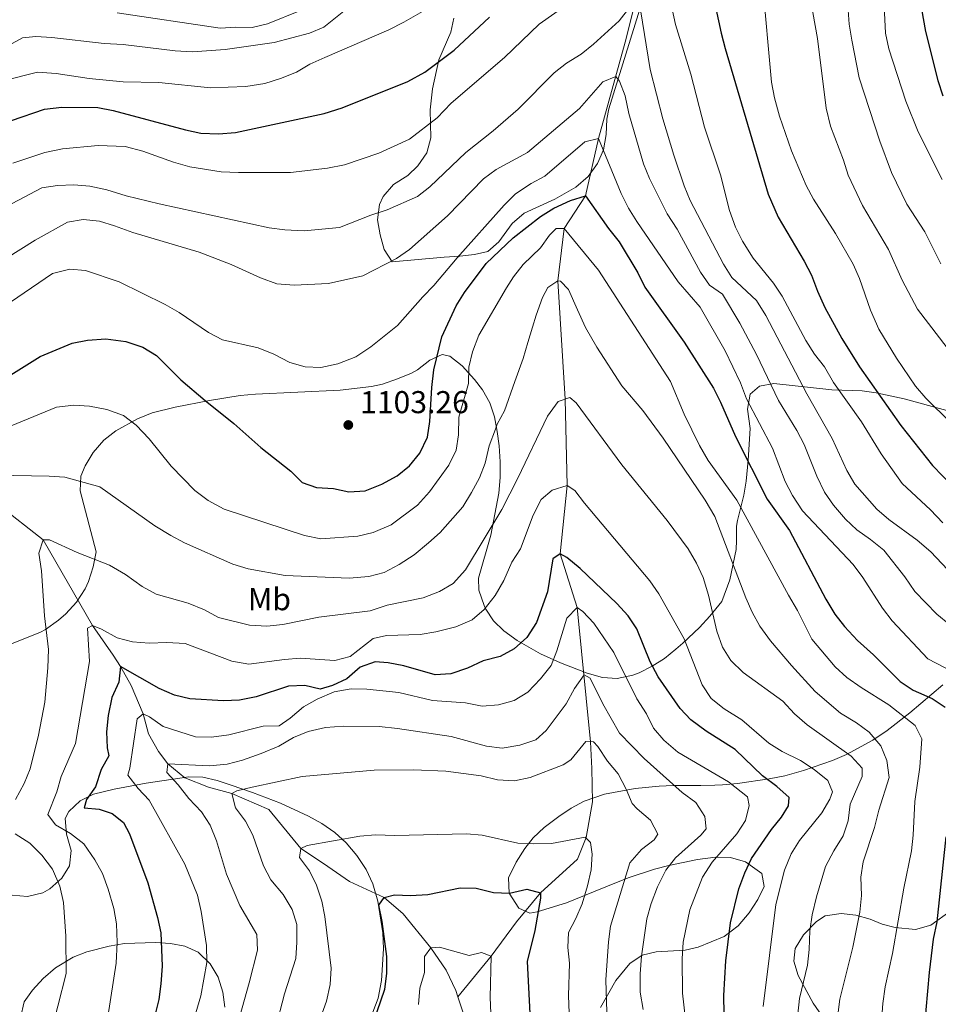
# Model space of a CAD drawing. Units: metres. Extents: x 648134 to 655049, y 4739279 to 4744055.
# Drawn here: x 649564 to 649856, y 4740410 to 4740722 of the extents above; entities that cross this region are included whole.
import ezdxf
from ezdxf.enums import TextEntityAlignment as Align

# ---------------------------------------------------------------- set-up
doc = ezdxf.new("R2010")
doc.units = ezdxf.units.M
doc.header["$MEASUREMENT"] = 0
doc.linetypes.add('DGN Style 3', pattern=[120.73964, 86.2426, -34.49704])
for name, color, linetype, lineweight in [('Nivel 11', 7, 'Continuous', 0), ('Nivel 35', 7, 'Continuous', 0), ('Nivel 37', 7, 'Continuous', 0), ('Nivel 4', 7, 'Continuous', 0), ('Nivel 41', 7, 'Continuous', 0), ('Nivel 5', 7, 'Continuous', 0), ('Nivel 57', 7, 'Continuous', 0), ('Nivel 7', 7, 'Continuous', 0)]:
    doc.layers.add(name, color=color, linetype=linetype, lineweight=lineweight)
doc.styles.add('Style-Arial', font='txt')
doc.styles.add('Style-Arial Narrow', font='txt')

# ---------------------------------------------------------------- blocks, each defined once
blk = doc.blocks.new('5PATER')
at = {"layer": 'Nivel 7', "linetype": 'Continuous', "lineweight": 0}
h = blk.add_hatch(color=51, dxfattribs=at)
edge = h.paths.add_edge_path()
edge.add_ellipse((0, 0), major_axis=(-11, -11.1), ratio=0.999422, start_angle=0, end_angle=360)

msp = doc.modelspace()

# ---------------------------------------------------------------- linework, layer by layer
at = {"layer": 'Nivel 11', "color": 142, "linetype": 'DGN Style 3', "lineweight": 13}
for points in [[(649759.4, 4740727.35, 1115), (649756.33, 4740715.19, 1112.59), (649747.85, 4740684.65, 1105), (649743.79, 4740666.4, 1100), (649737, 4740656.09, 1095), (649735.02, 4740639.52, 1090), (649737.33, 4740601.95, 1085), (649738, 4740574.57, 1080), (649735.78, 4740552.9, 1075), (649741.12, 4740535.83, 1070), (649745.34, 4740493.29, 1060), (649745.82, 4740484.81, 1059.3), (649745.97, 4740474.23, 1057.49), (649744, 4740462.97, 1055), (649741.22, 4740456.05, 1053.39), (649729.56, 4740445.42, 1050), (649721.93, 4740436.22, 1048.39), (649713.84, 4740425.3, 1045), (649703.31, 4740412.39, 1041.52)], [(649546.28, 4740577.47, 1090), (649571.86, 4740557.32, 1085), (649587.52, 4740530.15, 1080), (649594.02, 4740520.79, 1077.39), (649596.37, 4740517.21, 1075), (649599.8, 4740511.14, 1072.89), (649603.54, 4740502.11, 1070), (649605.27, 4740495.81, 1068.6), (649608.43, 4740490.21, 1066.69), (649611.42, 4740486.28, 1065), (649616.72, 4740481.83, 1064), (649624.32, 4740478.9, 1061.89), (649631.7, 4740476.92, 1060), (649643.38, 4740471.84, 1057.59), (649653.58, 4740459.4, 1055), (649660.68, 4740454.67, 1053.09), (649668.93, 4740448.98, 1051.39), (649679.95, 4740443.9, 1050), (649685.98, 4740438.75, 1048.39), (649694.8, 4740427.91, 1045), (649699.62, 4740420.84, 1043.6), (649702.64, 4740414.46, 1042.19), (649703.31, 4740412.39, 1041.52)], [(649703.31, 4740412.39, 1041.52), (649704.86, 4740407.67, 1040)]]:
    msp.add_polyline3d(points, dxfattribs=at)
at = {"layer": 'Nivel 35', "color": 92, "linetype": 'DGN Style 3', "lineweight": 0}
for points in [[(649702.06, 4740722.83, 1134.12), (649701.1, 4740718.3, 1133.52), (649697.33, 4740709.54, 1130.52), (649695.31, 4740700.34, 1127.12), (649694.56, 4740693.75, 1124.89), (649694.79, 4740684.82, 1123.08), (649693.52, 4740680.07, 1122.48), (649690.61, 4740675.94, 1122.25), (649687.45, 4740672.9, 1122.08), (649682.87, 4740670.06, 1121.68), (649679.68, 4740666.18, 1120.63), (649678.43, 4740663.73, 1119.67), (649677.89, 4740658.79, 1116.66), (649678.65, 4740654.05, 1115.81), (649679.97, 4740649.37, 1115.06), (649682.49, 4740645.5, 1113.65), (649699.01, 4740646.96, 1111.84), (649703.9, 4740647.32, 1110.28), (649708.58, 4740647.8, 1107.93), (649712.86, 4740648.8, 1106.63), (649716.33, 4740651.9, 1106.52), (649720.54, 4740657.64, 1106.63), (649724.33, 4740660.9, 1106.8), (649734.1, 4740665.43, 1108.43), (649740.73, 4740669.22, 1108.43), (649744.59, 4740672.62, 1108.93), (649747.58, 4740676.68, 1109.61), (649749.5, 4740681.06, 1110.44), (649750.28, 4740685.9, 1111.39), (649750.58, 4740690.8, 1112.56), (649751.17, 4740694.03, 1113.65), (649761.01, 4740725.61, 1126.49)], [(649700.77, 4740615.64, 1103.51), (649698.39, 4740616.11, 1104.08), (649694.47, 4740614.28, 1105.95), (649690.53, 4740611.3, 1108.16), (649688.61, 4740610.22, 1108.9), (649684.23, 4740608.41, 1109.88), (649679.39, 4740606.74, 1110.44), (649675.93, 4740605.94, 1110.5), (649666, 4740604.8, 1110.15), (649639.18, 4740603.57, 1108.5), (649634.31, 4740603.12, 1107.75), (649624.62, 4740601.51, 1105.47), (649613.68, 4740599.44, 1104.14), (649606.38, 4740597.57, 1103.28), (649601.76, 4740595.74, 1102.66), (649594.95, 4740591.86, 1101.68), (649591.09, 4740588.93, 1101.68), (649587.7, 4740585.02, 1101.24), (649585.14, 4740580.8, 1100.45), (649583.85, 4740577.53, 1099.67), (649583.63, 4740572.9, 1097.73), (649588.7, 4740553.55, 1094.05), (649587.74, 4740548.81, 1093.25), (649586.2, 4740544.08, 1093.41), (649585.17, 4740541.79, 1093.65), (649582.43, 4740537.57, 1094.07), (649579.06, 4740533.92, 1094.52), (649576.68, 4740531.81, 1094.85), (649572.63, 4740528.85, 1095.44), (649570.97, 4740528.03, 1095.66), (649555.03, 4740521.64, 1097.66)], [(649858.31, 4740598.41, 1140.2), (649844.81, 4740602.08, 1134.53), (649835.93, 4740603.93, 1130.45), (649831.45, 4740604.57, 1128.33), (649821.85, 4740604.89, 1123.75), (649803.44, 4740606.89, 1114.12), (649798.97, 4740606.12, 1111.68), (649795.97, 4740603.5, 1109.7), (649795.12, 4740598.75, 1108.08), (649795.92, 4740592.61, 1106.89), (649795.29, 4740582.63, 1106.06), (649794.71, 4740575.95, 1104.89), (649793.94, 4740571.53, 1102.7), (649791.92, 4740563.48, 1097.03), (649791.62, 4740561.72, 1096.06), (649791.6, 4740557.18, 1093.73), (649791.52, 4740554.32, 1092.85), (649789.49, 4740544.64, 1091.55), (649786.95, 4740537.78, 1090.57), (649783.22, 4740533.1, 1089.72), (649779.86, 4740529.56, 1088.9), (649774.63, 4740524.54, 1087.04), (649772.44, 4740522.62, 1086.02), (649768.8, 4740519.75, 1083.91), (649764.96, 4740517.3, 1081.47), (649760.76, 4740515.21, 1079.81), (649758.79, 4740514.41, 1079.6), (649753.83, 4740513.32, 1079.6), (649749.14, 4740513.66, 1079.6), (649744.34, 4740515, 1079.6), (649735.85, 4740518.36, 1079.6), (649729.51, 4740521.2, 1079.6), (649722.13, 4740525.41, 1079.69), (649717.9, 4740528.43, 1080), (649714.59, 4740531.6, 1081.84), (649712.19, 4740535.39, 1084.4), (649711.62, 4740536.56, 1084.82), (649709.96, 4740541.42, 1085.4), (649709.86, 4740545.17, 1086.02), (649713.74, 4740558.85, 1090.8), (649716.26, 4740572.18, 1094.45), (649716.72, 4740577.07, 1095.2), (649716.72, 4740582.08, 1095.51), (649716.36, 4740587.11, 1095.81), (649715.79, 4740591.7, 1096.46), (649714.9, 4740596.38, 1097.76), (649713.47, 4740600.74, 1099.39), (649711.17, 4740604.96, 1101.02), (649708.57, 4740608.24, 1102.08), (649704.68, 4740612.53, 1102.9), (649700.77, 4740615.64, 1103.51)], [(649719.38, 4740450.18, 1060.74), (649721.78, 4740455.16, 1060.53), (649724.53, 4740459.42, 1060.46), (649727.24, 4740462.8, 1061.14), (649730.66, 4740466.09, 1062.76), (649735.28, 4740469.63, 1064.8), (649739.21, 4740472.25, 1066.46), (649743.4, 4740474.46, 1068.11), (649749.8, 4740476.64, 1070.17), (649759.56, 4740478.46, 1072.18), (649767.08, 4740479.18, 1073.98), (649771.57, 4740479.38, 1075.9), (649780.32, 4740479.41, 1081.22), (649784.77, 4740479.52, 1083.53), (649787.22, 4740479.67, 1084.42), (649791.99, 4740480.1, 1085.31), (649802, 4740481.51, 1085.86), (649806.91, 4740482.53, 1086.52), (649812.84, 4740484.14, 1088.15), (649822.05, 4740487.37, 1090.92), (649826.49, 4740489.3, 1092.4), (649834.85, 4740493.78, 1095.59), (649839.38, 4740496.84, 1097.66), (649846.61, 4740502.43, 1101.5), (649857.06, 4740511.4, 1107.64)], [(649562.07, 4740444.63, 1093.05), (649566.87, 4740444.24, 1091.92), (649571.74, 4740445.43, 1090.72), (649573.96, 4740446.64, 1090.24), (649577.74, 4740450.08, 1089.6), (649580.23, 4740453.92, 1089.04), (649580.7, 4740458.76, 1088.25), (649579.31, 4740464.01, 1087.37), (649578.88, 4740468.95, 1086.21), (649579.99, 4740471.18, 1085.42), (649583.63, 4740474.53, 1083.78), (649587.79, 4740476.71, 1082.14), (649594.37, 4740478.25, 1079.77), (649604.53, 4740480.16, 1076.19), (649618.06, 4740482.19, 1072.98), (649622.52, 4740482.04, 1071.14), (649626.97, 4740481, 1068.9), (649631.42, 4740479.51, 1066.72), (649638.18, 4740477.19, 1064.12), (649647.1, 4740473.79, 1061.21), (649656.02, 4740469.65, 1059.12), (649660.19, 4740467.37, 1058.54), (649664.32, 4740464.54, 1058.3), (649667.94, 4740461.19, 1058.3), (649671.26, 4740457.27, 1058.15), (649674.27, 4740452.74, 1057.58), (649676.36, 4740448.25, 1056.93), (649678, 4740442.75, 1056.53), (649679.5, 4740432.75, 1056.59), (649679.72, 4740427.67, 1056.68), (649679.07, 4740417.6, 1056.86), (649678.02, 4740411.93, 1056.93), (649673.46, 4740399.94, 1056.93)], [(649748.58, 4740409.06, 1065.14), (649753.43, 4740417.59, 1067.02), (649757.8, 4740422.95, 1068.37), (649761.72, 4740425.59, 1069.78), (649766.13, 4740426.62, 1071.84), (649775.42, 4740427.16, 1076.71), (649779.51, 4740428.19, 1078.8), (649787.72, 4740431.52, 1082.78), (649792.16, 4740434.94, 1084.82), (649795.68, 4740439.08, 1085.8), (649798.41, 4740443.25, 1085.41), (649800.41, 4740447.38, 1084.02), (649799.63, 4740451.56, 1081.44), (649794.47, 4740455.2, 1079.66), (649789.76, 4740456.57, 1078.18), (649785.03, 4740456.7, 1076.69), (649779.33, 4740455.93, 1074.79), (649770.22, 4740454.06, 1071.33), (649765.67, 4740452.89, 1069.57), (649757.62, 4740450.28, 1066.76), (649753.05, 4740448.48, 1065.66), (649737.8, 4740442.2, 1063.55), (649728.42, 4740439.37, 1060.95), (649726.14, 4740438.95, 1060.74), (649722.62, 4740440.54, 1060.74), (649719.53, 4740445.33, 1060.74), (649719.38, 4740450.18, 1060.74)], [(649859.66, 4740439.78, 1103.79), (649853.19, 4740435.17, 1103.68), (649848.33, 4740433.8, 1103.14), (649841.9, 4740434.4, 1102.08), (649837.78, 4740435.46, 1099.81), (649834, 4740437.01, 1096.34), (649829.51, 4740438.34, 1093.25), (649824.81, 4740438.88, 1091.9), (649819.74, 4740438.08, 1091.06), (649817, 4740436.31, 1090.84), (649812.93, 4740432.08, 1090.68), (649810.24, 4740427.71, 1090.76), (649809.78, 4740423.68, 1091.24), (649811.14, 4740419.21, 1092.12), (649815.92, 4740410.4, 1094.05), (649818.83, 4740406.31, 1095.13)], [(649629.44, 4740409.13, 1071.3), (649628.87, 4740413.9, 1072.44), (649627.36, 4740418.66, 1073.72), (649624.85, 4740422.9, 1074.99), (649621.04, 4740426.54, 1076.6), (649616.78, 4740428.46, 1078.28), (649612.22, 4740429.3, 1079.81), (649607.43, 4740429.66, 1081.13), (649597.65, 4740429.28, 1083.57), (649592.79, 4740428.52, 1084.76), (649585.75, 4740426.67, 1086.63), (649581.37, 4740424.94, 1088.15), (649575.75, 4740421.6, 1090.24), (649571.87, 4740418.25, 1091.15), (649568.51, 4740414.48, 1091.38), (649565.83, 4740410.77, 1091.04), (649564.68, 4740405.76, 1090.31)]]:
    msp.add_polyline3d(points, dxfattribs=at)
at = {"layer": 'Nivel 4', "color": 30, "linetype": 'Continuous', "lineweight": 30, "flags": 128}
for points, elevation in [([(649860.95, 4740877.16), (649855.52, 4740865.72), (649851.56, 4740854.98), (649849.34, 4740844.38), (649847.06, 4740830.98), (649846.58, 4740826), (649846.1, 4740818.94), (649845.72, 4740794.07), (649845.19, 4740788.1), (649845.07, 4740782.04), (649845.42, 4740771.19), (649846.27, 4740762.59), (649847.65, 4740740.57), (649851.56, 4740718.53), (649855.44, 4740702.97), (649857.08, 4740698.13)], 1150), ([(649784.59, 4740728.3), (649786.74, 4740718.01), (649788.05, 4740713.18), (649801.68, 4740666.99), (649804.82, 4740659.64), (649813.12, 4740645.73), (649815.43, 4740641.29), (649817.28, 4740636.17), (649819.6, 4740631.02), (649824.98, 4740621.24), (649830.63, 4740612.24), (649843.75, 4740593.65), (649853.76, 4740580.89), (649866.88, 4740567.41)], 1125), ([(649632.85, 4740686.53), (649660.92, 4740692.52), (649666.65, 4740694.4), (649687.45, 4740702.69), (649692.84, 4740705.63), (649702.1, 4740712.61), (649713.39, 4740723.07)], 1125), ([(649561.78, 4740690.37), (649572.28, 4740693.96), (649577.77, 4740694.54), (649589.17, 4740694.44), (649594.08, 4740693.47), (649616.96, 4740687.38), (649621.86, 4740686.36), (649627.47, 4740686.13), (649632.85, 4740686.53)], 1125), ([(649679.27, 4740575.02), (649684.04, 4740577.66), (649687.96, 4740580.8), (649691.29, 4740584.8), (649693.68, 4740589.92), (649694.46, 4740594.86), (649695.05, 4740605.66), (649695.68, 4740611.24), (649698.28, 4740621.77), (649702.81, 4740631.56), (649705.41, 4740635.83), (649712.34, 4740644.94), (649720.8, 4740653.13), (649729.54, 4740659.88), (649733.79, 4740662.52), (649738.98, 4740664.99), (649743.79, 4740666.4), (649751.03, 4740656.04), (649754.43, 4740651.82), (649760.36, 4740641.97), (649762.58, 4740637.48), (649775.06, 4740619.98), (649784.3, 4740605.46), (649786.6, 4740601.03), (649791.29, 4740590.1), (649801.32, 4740570.26), (649808.41, 4740560.34), (649819.91, 4740538.56), (649822.85, 4740533.77), (649825.9, 4740529.81), (649830.01, 4740525.42), (649835.11, 4740520.89), (649843.5, 4740512.43), (649847.67, 4740509.67), (649853.64, 4740506.97), (649857.83, 4740504.26)], 1100), ([(649561.65, 4740609.65), (649570.9, 4740615.44), (649581.07, 4740619.74), (649585.97, 4740620.7), (649591.75, 4740621.09), (649598.06, 4740620.29), (649603.48, 4740618.46), (649607.74, 4740615.84), (649615.55, 4740608.1), (649623.18, 4740601.49), (649632.33, 4740594.25), (649640.89, 4740586.58), (649650.32, 4740579.09), (649653.97, 4740575.55), (649658.56, 4740573.97), (649663.86, 4740573.63), (649668.74, 4740572.54), (649673.89, 4740572.89), (649679.27, 4740575.02)], 1100), ([(649787.96, 4740395.14), (649787.62, 4740412.8), (649788.28, 4740423.81), (649789.74, 4740435.84), (649792.42, 4740446.69), (649794.3, 4740451.71), (649796.41, 4740456.24), (649802.74, 4740465.48), (649805.89, 4740469.37), (649808.15, 4740472.95), (649808.32, 4740475.57), (649804.47, 4740479.06), (649799.9, 4740482.49), (649791.18, 4740490.83), (649782, 4740496.69), (649777.21, 4740500.2), (649773.81, 4740503.86), (649766.78, 4740513.86), (649764.25, 4740518.62), (649760.07, 4740529.07), (649757.27, 4740533.22), (649753.72, 4740537.18), (649742.06, 4740548.22), (649737.9, 4740551.7), (649735.78, 4740552.91), (649733.44, 4740551.33), (649731.77, 4740540.84), (649728.22, 4740531.09), (649725.19, 4740526.32), (649721.13, 4740522.79), (649716.76, 4740520.38), (649711.33, 4740518.92), (649706.41, 4740516.59), (649701.08, 4740514.82), (649696.08, 4740514.54), (649686.15, 4740517.35), (649681.24, 4740518.29), (649677.07, 4740518.69), (649672.37, 4740516.93), (649668.09, 4740513.23), (649663.56, 4740511.11), (649659.67, 4740510.02), (649654.78, 4740511.09), (649649.59, 4740510.96), (649639.34, 4740507.56), (649634.05, 4740506.49), (649629.05, 4740506.26), (649618.39, 4740506.93), (649613.51, 4740508.05), (649608.65, 4740510.19), (649596.37, 4740517.21), (649595.88, 4740512.17)], 1075), ([(649595.88, 4740512.17), (649593.59, 4740507.31), (649592.43, 4740501.62), (649591.93, 4740496.41), (649592.12, 4740491.41), (649592.71, 4740488.81), (649590.26, 4740484.45), (649588.49, 4740479.03), (649585.56, 4740475.03), (649584.83, 4740472.35), (649589.61, 4740471.91), (649593.74, 4740470.58), (649597.38, 4740467.7), (649599.28, 4740464.13), (649605.09, 4740448.54), (649608.13, 4740437.56), (649609.17, 4740432.67), (649609.62, 4740422.1), (649609.18, 4740416.55), (649608.49, 4740411.6), (649607.22, 4740406.5)], 1075), ([(649858, 4740463.16), (649855.13, 4740436.18), (649853.93, 4740430.68), (649852.69, 4740420.15), (649851.68, 4740408.3), (649852.02, 4740391.1), (649853.86, 4740380.49), (649855.17, 4740375.67), (649857.4, 4740370.72)], 1100), ([(649673.04, 4740394.18), (649680.15, 4740414.83), (649680.83, 4740419.78), (649680.77, 4740425.18), (649679.34, 4740436.29), (649678.29, 4740441.47), (649679.95, 4740443.9), (649683.28, 4740444.77), (649688.27, 4740444.58), (649693.77, 4740444.83), (649704.1, 4740446.96), (649709.1, 4740446.82), (649714.66, 4740445.52), (649719.66, 4740445.27), (649725.23, 4740446.54), (649729.56, 4740445.42), (649729.53, 4740443.67), (649727.67, 4740433.47), (649725.28, 4740423.61), (649726.14, 4740407.14)], 1050)]:
    msp.add_lwpolyline(points, dxfattribs=dict(at, elevation=elevation))
at = {"layer": 'Nivel 5', "color": 30, "linetype": 'Continuous', "lineweight": 0, "flags": 128}
for points, elevation in [([(649835.35, 4740850.58), (649834.25, 4740844.81), (649833.7, 4740839.84), (649834.59, 4740816.41), (649833.76, 4740800.62), (649833.45, 4740783.72), (649835.05, 4740767.76), (649835.7, 4740751.33), (649836.3, 4740745.54), (649838.07, 4740735.37), (649838.89, 4740717.98), (649839.94, 4740713.09), (649845.35, 4740696.5), (649849.19, 4740686.74), (649856.81, 4740671.63)], 1145), ([(649812.35, 4740744.19), (649817.33, 4740716.36), (649820.01, 4740694.24), (649821.46, 4740688.56), (649825.58, 4740677.74), (649827.04, 4740672.96), (649831.63, 4740663.35), (649839.79, 4740649.38), (649844.19, 4740639.68), (649849.02, 4740630.53), (649861.88, 4740613.72)], 1135), ([(649701.23, 4740695.78), (649718.09, 4740710.35), (649729.07, 4740720.87), (649747.91, 4740734.24)], 1120), ([(649799.89, 4740734.05), (649802.7, 4740702.45), (649803.64, 4740697.54), (649805.32, 4740691.7), (649809.12, 4740680.74), (649813.73, 4740669.77), (649816.05, 4740665.34), (649823.04, 4740654.54), (649828.62, 4740644.81), (649830.62, 4740640.22), (649834.1, 4740630.2), (649836.77, 4740624.16), (649842.31, 4740614.91), (649848.42, 4740606.09), (649851.7, 4740602.31), (649859.48, 4740594.58)], 1130), ([(649826.66, 4740731.4), (649827.4, 4740720.92), (649828.15, 4740715.78), (649830.53, 4740703.87), (649837.03, 4740683.82), (649840.74, 4740673.8), (649845.68, 4740663.8), (649851.35, 4740655.04), (649856.38, 4740644.84)], 1140), ([(649554.93, 4740710.99), (649565.28, 4740716.6), (649569.59, 4740717.02), (649574.57, 4740716.64), (649591.23, 4740714.72), (649597.27, 4740714.48), (649613.66, 4740712.4), (649619.24, 4740712.06), (649629.6, 4740712.86), (649645.1, 4740715.05), (649656.25, 4740718.02), (649660.87, 4740719.93), (649669.28, 4740726.68)], 1135), ([(649595.3, 4740724.45), (649627.95, 4740719.64), (649632.98, 4740719.97), (649638.07, 4740719.84), (649642.94, 4740720.95), (649653.4, 4740725.19)], 1140), ([(649624.91, 4740700.69), (649636.16, 4740701.1), (649642.1, 4740702.11), (649647.11, 4740703.67), (649652.12, 4740705.69), (649656.44, 4740708.21), (649661.1, 4740710.34), (649681.42, 4740719.1), (649686.22, 4740721.48), (649695.8, 4740727.06)], 1130), ([(649675.77, 4740660.33), (649680.94, 4740661.99), (649690.48, 4740666.23), (649694.4, 4740669.34), (649705.84, 4740680.2), (649714.54, 4740687.07), (649722.44, 4740693.9), (649733.81, 4740705.42), (649737.77, 4740708.47), (649742.36, 4740711.4), (649746.27, 4740714.51), (649754.49, 4740721.99), (649757.82, 4740726.25)], 1115), ([(649761.23, 4740725.38), (649764.3, 4740706.47), (649768.27, 4740690.84), (649771.78, 4740679.39), (649775.1, 4740669.57), (649776.99, 4740664.94), (649787.52, 4740644.78), (649790.16, 4740640.52), (649798, 4740633.27), (649800.98, 4740628.54), (649813.98, 4740603.69), (649821.99, 4740589.52), (649826.66, 4740579.31), (649829.12, 4740574.96), (649836.13, 4740567.06), (649839.95, 4740563.84), (649848.94, 4740557.28), (649853.28, 4740553.51), (649863.86, 4740542.27)], 1115), ([(649771.2, 4740725.68), (649772.28, 4740720.79), (649777.19, 4740705.02), (649781.54, 4740688.21), (649786.61, 4740673.06), (649789.45, 4740661.77), (649791.28, 4740656.55), (649793.53, 4740652.09), (649796.91, 4740646.71), (649803.39, 4740638.79), (649806.08, 4740634.57), (649813.63, 4740620.58), (649816.38, 4740616.21), (649819.57, 4740612.2), (649822.38, 4740607.2), (649831.22, 4740594.76), (649837.49, 4740584.65), (649844.19, 4740575.24), (649853.15, 4740566.84), (649857.06, 4740562.68)], 1120), ([(649558.76, 4740702.79), (649570.05, 4740705.63), (649576.04, 4740705.24), (649586.44, 4740703.7), (649597.18, 4740702.58), (649608.5, 4740702.36), (649624.91, 4740700.69)], 1130), ([(649560.25, 4740646.66), (649569.37, 4740652.34), (649579.62, 4740658.13), (649584.54, 4740658.97), (649589.68, 4740658.38), (649594.48, 4740656.97), (649600.32, 4740654.77), (649621.31, 4740648.59), (649631.49, 4740644.62), (649640.74, 4740640.44), (649645.96, 4740638.56), (649651.46, 4740638.12), (649662.35, 4740638.63), (649673.17, 4740641.08), (649683.86, 4740646.59), (649687.98, 4740649.43), (649700.06, 4740660.12), (649711.41, 4740671.84), (649715.48, 4740674.75), (649725.42, 4740680.2), (649741.84, 4740694.14), (649749.31, 4740702.58), (649753.39, 4740704.33), (649754.6, 4740702.8), (649756.36, 4740698.12), (649757.47, 4740692.58), (649762.15, 4740676.6), (649764.05, 4740671.98), (649769.62, 4740660.68), (649772.82, 4740655.89), (649780.25, 4740642.23), (649783.08, 4740638.11), (649787.2, 4740635.22), (649792.65, 4740626.07), (649797.98, 4740616.12), (649805, 4740601.55), (649810.75, 4740592.05), (649813.07, 4740587.62), (649817.12, 4740577.5), (649819.55, 4740572.44), (649822.37, 4740568.32), (649826.2, 4740563.91), (649829.82, 4740560.47), (649834.14, 4740557.44), (649838.3, 4740554.01), (649845, 4740545.62), (649848.19, 4740540.99), (649855.17, 4740533.8), (649859.23, 4740530.41)], 1110), ([(649562.22, 4740676.78), (649572.43, 4740680.22), (649577.96, 4740681.36), (649589.27, 4740682.45), (649597.9, 4740682.06), (649603.47, 4740680.65), (649613.23, 4740677.13), (649618.39, 4740675.61), (649628.3, 4740674.1), (649633.78, 4740673.83), (649650.28, 4740673.81), (649661.99, 4740675.24), (649667.34, 4740676.3), (649678.28, 4740679.94), (649687.99, 4740684.4), (649696.71, 4740691.14), (649701.23, 4740695.78)], 1120), ([(649863.04, 4740514.04), (649852.32, 4740519.64), (649841, 4740531.68), (649837.93, 4740535.63), (649831.72, 4740545.35), (649828.64, 4740549.51), (649812.54, 4740566.5), (649809.39, 4740571.39), (649807.11, 4740575.84), (649803, 4740586.42), (649794.82, 4740602.07), (649792.9, 4740607.13), (649788.09, 4740617.25), (649780.08, 4740631.15), (649773.17, 4740639.21), (649760.06, 4740658.27), (649757.45, 4740662.53), (649755.08, 4740667.23), (649747.85, 4740684.65), (649743.6, 4740683.61), (649730.93, 4740672.7), (649726.52, 4740670.32), (649721.54, 4740667.04)], 1105), ([(649562.09, 4740664.04), (649571.41, 4740668.99), (649576.36, 4740669.67), (649581.58, 4740669.91), (649586.7, 4740669.49), (649592.07, 4740668.39), (649598.16, 4740666.49), (649608.62, 4740663.87), (649643.51, 4740656.28), (649648.47, 4740655.63), (649654.57, 4740655.36), (649665.81, 4740656.39), (649675.77, 4740660.33)], 1115), ([(649721.54, 4740667.04), (649717.98, 4740663.53), (649703.11, 4740646.83), (649695.75, 4740637.96), (649692.19, 4740634.45), (649684.14, 4740625.3), (649675.76, 4740618.55), (649670.98, 4740615.35), (649665.32, 4740613.15), (649659.89, 4740612.01), (649654.87, 4740612.25), (649650.04, 4740613.57), (649644.97, 4740616.22), (649640.06, 4740618.26), (649628.74, 4740620.82), (649624.27, 4740623.07), (649614.94, 4740629.41), (649610.59, 4740631.97), (649596, 4740639.17), (649585.25, 4740642.72), (649580.27, 4740643.21), (649574.85, 4740641.8), (649561.48, 4740632.76)], 1105), ([(649837.55, 4740404.63), (649837.98, 4740410.28), (649838.72, 4740415.58), (649841.1, 4740426.13), (649844.66, 4740446.9), (649847.15, 4740458.67), (649847.67, 4740463.64), (649848.14, 4740474.33), (649849.73, 4740485.25), (649850.43, 4740494.25), (649848.31, 4740498.43), (649839.95, 4740504.99), (649831.14, 4740510.47), (649826.61, 4740513.7), (649822.93, 4740517.08), (649815.54, 4740525.83), (649811.02, 4740534.95), (649808.08, 4740539.84), (649791.73, 4740569.93), (649782.62, 4740582.49), (649779.88, 4740587.28), (649775.01, 4740597.23), (649770.76, 4740607.55), (649747.87, 4740642.83), (649737, 4740656.09), (649734.43, 4740656.1), (649732.35, 4740653.92), (649729.53, 4740649.97), (649723.98, 4740644.66), (649720.92, 4740640.71), (649718.76, 4740637.29), (649710.01, 4740622.23), (649707.99, 4740616.95), (649706.79, 4740612.1), (649706.7, 4740606.96), (649703.62, 4740596.24), (649703.52, 4740590.69), (649702.79, 4740585.74), (649700.44, 4740581.03), (649694.29, 4740572.52), (649690.54, 4740568.31), (649682.16, 4740562.08), (649676.43, 4740559.65), (649671.57, 4740558.49), (649659.84, 4740557.68), (649654.7, 4740558.74), (649629.24, 4740567.11), (649624.19, 4740569.84), (649619.89, 4740573), (649612.49, 4740580.68), (649605.48, 4740589.37)], 1095), ([(649823.77, 4740406.67), (649824.41, 4740411.63), (649828.55, 4740428.13), (649830.77, 4740439.21), (649831.21, 4740444.54), (649831.06, 4740450.31), (649831.82, 4740455.25), (649835.42, 4740466.09), (649836.78, 4740471.55), (649840.08, 4740481.95), (649839.28, 4740487.37), (649837.42, 4740492.01), (649833.71, 4740496.3), (649829.72, 4740499.3), (649824.6, 4740502.37), (649816.53, 4740509.29), (649809.03, 4740517.46), (649802.4, 4740525.28), (649799.08, 4740529.99), (649796.6, 4740534.36), (649794.59, 4740538.94), (649784.78, 4740564.74), (649781.67, 4740569.94), (649768.36, 4740589.55), (649761.91, 4740598.33), (649755.33, 4740606.22), (649747.39, 4740618.47), (649743.81, 4740624.64), (649741.21, 4740630.31), (649738.35, 4740636.74), (649735.9, 4740639.38), (649735.02, 4740639.52), (649731.87, 4740637.32), (649730.16, 4740634.16), (649728.19, 4740628.58), (649726.95, 4740624.82), (649725.53, 4740619.92), (649724.01, 4740614.86)], 1090), ([(649724.01, 4740614.86), (649721.39, 4740607.53), (649718.13, 4740598.24), (649715.77, 4740593.99), (649715.24, 4740592.39), (649713.26, 4740587.17), (649711.95, 4740581.7), (649710.21, 4740577.01), (649707.66, 4740572.35), (649704.91, 4740567.85), (649697.7, 4740559.71), (649694.01, 4740556.34), (649689.43, 4740552.53), (649684.67, 4740549.52), (649679.94, 4740547.01), (649675.1, 4740545.75), (649668.9, 4740545.16), (649648.53, 4740546.04), (649636.8, 4740548.12), (649632.03, 4740549.67), (649616.71, 4740556.36), (649612.29, 4740558.69), (649607.29, 4740561.78), (649589.78, 4740574.15), (649578.74, 4740577.21), (649573.75, 4740577.57), (649556.8, 4740577.8)], 1090), ([(649605.48, 4740589.37), (649601.33, 4740593.66), (649597.28, 4740596.75), (649592.04, 4740598.69), (649586.58, 4740599.78), (649581.6, 4740600.08), (649576.06, 4740599.39), (649561.69, 4740593.5)], 1095), ([(649603.25, 4740542.56), (649607.64, 4740540.16), (649617.86, 4740537.21), (649623.03, 4740535.13), (649627.48, 4740532.72), (649637.22, 4740530.27), (649642.73, 4740530), (649647.8, 4740530.54), (649659.28, 4740532.81), (649675.47, 4740534.78), (649680.96, 4740536.6), (649692.28, 4740538.97), (649697.54, 4740540.99), (649701.84, 4740543.54), (649705.69, 4740547.84), (649717.24, 4740566.98), (649722.37, 4740576.89), (649731.7, 4740596.6), (649735.08, 4740601.22), (649738.86, 4740602.45), (649740.79, 4740600.83), (649755.29, 4740581.1), (649769.62, 4740563.52), (649776.32, 4740554.52), (649779, 4740549.99), (649781.08, 4740545.44), (649782.74, 4740539.76), (649785.36, 4740528.4), (649787.23, 4740523.29), (649789.88, 4740519.05), (649793.77, 4740515.23), (649806.33, 4740506.15), (649809.98, 4740502.17), (649814.03, 4740498.66), (649827.94, 4740488.77), (649831.44, 4740484.91), (649831.47, 4740482.29), (649827.64, 4740473.55), (649827.04, 4740468.25), (649825.48, 4740463.5), (649822.45, 4740458.69), (649819.85, 4740453.72), (649816.98, 4740444.1), (649815.67, 4740438.37), (649814.93, 4740433.3), (649814.72, 4740427.39), (649814.14, 4740422.43), (649811.59, 4740411.84), (649811.04, 4740406.86)], 1085), ([(649592.38, 4740406.1), (649594.98, 4740423.1), (649595.32, 4740429.68), (649595.15, 4740435.52), (649594.29, 4740440.45), (649592.43, 4740446.58), (649590.72, 4740451.49), (649588.27, 4740455.84), (649584.78, 4740460.91), (649580.57, 4740464.19), (649575.76, 4740466.95), (649573.35, 4740470.26), (649576.18, 4740477.44), (649577.55, 4740482.25), (649582.13, 4740492.73), (649586.6, 4740518.73), (649585.88, 4740529.31), (649587.52, 4740530.15), (649590.41, 4740529.06), (649595.33, 4740526.3), (649600.15, 4740524.97), (649605.42, 4740524.6), (649611.02, 4740524.78), (649616.83, 4740524.5), (649631.69, 4740518.83), (649637.07, 4740517.87), (649648.39, 4740519.44), (649653.38, 4740519.79), (649664.32, 4740519.1), (649669.17, 4740520.31), (649676.45, 4740526.1), (649680.65, 4740527.03), (649691.38, 4740527.34), (649696.32, 4740528.14), (649702.7, 4740529.75), (649707.81, 4740531.98), (649711.64, 4740535.2), (649715.19, 4740539.69), (649717.91, 4740544.46), (649720.45, 4740550.24), (649723.13, 4740554.48), (649727.18, 4740565.13), (649729.68, 4740570.15), (649733.18, 4740573.13), (649738, 4740574.57), (649740.43, 4740572.97), (649743.41, 4740568.96), (649764.2, 4740544.33), (649767.07, 4740540.23), (649775.04, 4740525.93), (649780.78, 4740511.31), (649783.65, 4740507.02), (649787.76, 4740503.73), (649793.28, 4740500.24), (649801.86, 4740492.86), (649806.11, 4740490.23), (649811.95, 4740487.35), (649816.31, 4740484.48), (649820.57, 4740481), (649822.11, 4740477.47), (649821.27, 4740475.05), (649818.69, 4740470.76), (649811.59, 4740461.97), (649808.92, 4740457.74), (649806.87, 4740452.58), (649804.13, 4740441.64), (649800.04, 4740409.3)], 1080), ([(649563.08, 4740474.94), (649565.89, 4740480.03), (649567.77, 4740484.66), (649570.41, 4740495.35), (649572.41, 4740505.84), (649573.35, 4740516.71), (649573.52, 4740522.57), (649572.24, 4740533.25), (649571.38, 4740547.46), (649570.53, 4740553.09), (649571.86, 4740557.32), (649573.91, 4740557.35), (649582.6, 4740553.36), (649592.85, 4740549.32), (649598.01, 4740546.35), (649603.25, 4740542.56)], 1085), ([(649620.22, 4740407.3), (649621.84, 4740412.77), (649623.75, 4740423.27), (649623.67, 4740428.72), (649621.98, 4740439.43), (649620.78, 4740444.66), (649616.78, 4740454.48), (649605.51, 4740474.75), (649602.02, 4740478.46), (649598.73, 4740482.67), (649599.31, 4740484.94), (649601.66, 4740500.59), (649603.54, 4740502.11), (649605.56, 4740501.21), (649609.92, 4740498.14), (649620.18, 4740494.84), (649625.19, 4740494.8), (649630.74, 4740495.53), (649641.61, 4740498.22), (649646.63, 4740498.38), (649650.11, 4740500.76), (649654.37, 4740504.36), (649658.74, 4740506.79), (649664.07, 4740509.12), (649669.45, 4740510.07), (649674.45, 4740509.98), (649684.6, 4740508.89), (649695.29, 4740506.37), (649705.78, 4740505.69), (649711.03, 4740504.58), (649716.22, 4740504.96), (649721.18, 4740506.42), (649725.48, 4740508.98), (649729.51, 4740513.22), (649732.84, 4740517.52), (649734.66, 4740522.18), (649737.82, 4740532.54), (649741.12, 4740535.83), (649742.98, 4740534.57), (649746.45, 4740530.96), (649752.8, 4740521.64), (649760.07, 4740506.91), (649763.11, 4740502.18), (649765.38, 4740497.58), (649768.64, 4740493.79), (649773.02, 4740490.05), (649789.13, 4740480.6), (649795.12, 4740475.86)], 1070), ([(649634.16, 4740406.29), (649637.15, 4740416.87), (649639.78, 4740427.18), (649639.63, 4740432.21), (649634.24, 4740441.38), (649629.99, 4740451.34), (649626.81, 4740461.88), (649624.79, 4740466.89), (649622.07, 4740471.08), (649618, 4740475.26), (649614.65, 4740479.64), (649611.05, 4740483.6), (649611.42, 4740486.28), (649624.58, 4740485.69), (649630.17, 4740486.18), (649635, 4740487.49), (649640.97, 4740489.62), (649646.53, 4740491.95), (649651.27, 4740494.69), (649655.89, 4740496.6), (649661.32, 4740497.84), (649667.06, 4740498.25), (649678.36, 4740498.17), (649684.19, 4740497.49), (649701.16, 4740494.99), (649712.4, 4740491.95), (649717.37, 4740491.28), (649722.96, 4740492.27), (649727.99, 4740493.91), (649731.28, 4740496.88), (649737.69, 4740505.3), (649740.24, 4740510.21), (649743.32, 4740514.57), (649745.23, 4740513.42), (649749.25, 4740505.36), (649754.57, 4740495.98), (649762.34, 4740487.97), (649774.44, 4740477.2), (649778.71, 4740474.07), (649781.6, 4740469.64), (649782.07, 4740465.64), (649780.35, 4740463.71), (649772.33, 4740456.46), (649769.21, 4740452.55), (649766.6, 4740447.27), (649764.64, 4740441.97), (649763.25, 4740437.11), (649761.57, 4740425.33), (649761.13, 4740419.67), (649761.11, 4740413.87), (649762.06, 4740408.38)], 1065), ([(649750.49, 4740407.56), (649750.23, 4740417.74), (649751.06, 4740429.81), (649751.68, 4740434.77), (649757.82, 4740454.94), (649761.52, 4740459.1), (649765.58, 4740462.24), (649766.69, 4740463.95), (649764.42, 4740468.39), (649760.16, 4740471.98), (649758.59, 4740473.75), (649756.68, 4740478.3), (649754.09, 4740483.09), (649750.75, 4740487.1), (649747.65, 4740491.84), (649746.3, 4740493.26), (649743.83, 4740493.33), (649739.13, 4740487.61), (649736.69, 4740485.98), (649726.2, 4740481.92), (649721.3, 4740480.94), (649715.9, 4740481.22), (649710.68, 4740482.52), (649699.52, 4740483.98), (649689.29, 4740484.4), (649676.82, 4740484.33), (649653.94, 4740482.25), (649638.07, 4740478.95), (649633.23, 4740477.71), (649631.7, 4740476.92), (649632.84, 4740472.31), (649635.98, 4740468.14), (649638.36, 4740463.65), (649641.69, 4740453.96), (649644.05, 4740449.55), (649647.99, 4740444.82), (649650.8, 4740440.15), (649652.32, 4740435.39), (649652.29, 4740429.74), (649651.95, 4740424.59), (649648.41, 4740413.34), (649645.48, 4740402.41)], 1060), ([(649795.12, 4740475.86), (649795.63, 4740473.04), (649794.51, 4740468.3), (649791.73, 4740464.13), (649783.96, 4740455.15), (649780.89, 4740450.38), (649776.87, 4740439.95), (649774.69, 4740429.77), (649774.37, 4740424.49), (649774.57, 4740413.56), (649777.03, 4740391.24)], 1070), ([(649573.91, 4740399.06), (649579.15, 4740419.84), (649579.1, 4740431.61), (649578.34, 4740442.34), (649577.14, 4740447.51), (649574.8, 4740452.87), (649571.45, 4740457.35), (649567.65, 4740461.09), (649562.98, 4740464.11)], 1085), ([(649659.77, 4740405.7), (649661.7, 4740411.07), (649662.81, 4740416.32), (649663.14, 4740421.47), (649661.17, 4740437.88), (649660.19, 4740442.78), (649658.46, 4740447.81), (649656.29, 4740452.4), (649653.15, 4740456.57), (649653.58, 4740459.4), (649655.56, 4740460.36), (649672.22, 4740463.36), (649677.21, 4740463.75), (649683.36, 4740463.57), (649706.01, 4740464.09), (649711, 4740463.67), (649722.34, 4740461.13), (649727.34, 4740460.95), (649733.03, 4740461.08), (649743.62, 4740462.99), (649745.36, 4740461.35), (649745.92, 4740457.66), (649745.57, 4740452.67), (649744.4, 4740447.59), (649742.7, 4740441.94), (649740.76, 4740437.29), (649738.35, 4740432.84), (649738.16, 4740428.01), (649738.7, 4740423.04), (649738.38, 4740412.74), (649738.6, 4740407.35)], 1055), ([(649690.88, 4740409.98), (649691.27, 4740415.12), (649692.75, 4740420.07), (649692.73, 4740425.16), (649694.8, 4740427.91), (649697.52, 4740428.1), (649706.9, 4740425.46), (649710.79, 4740426.44), (649713.84, 4740425.3), (649713.51, 4740412.24), (649713.73, 4740407.25)], 1045)]:
    msp.add_lwpolyline(points, dxfattribs=dict(at, elevation=elevation))
at = {"layer": 'Nivel 57', "color": 92, "linetype": 'DGN Style 3', "lineweight": 0}
for points in [[(649761.01, 4740725.61, 1126.49), (649751.17, 4740694.03, 1113.65), (649750.58, 4740690.8, 1112.56), (649750.28, 4740685.9, 1111.39), (649749.5, 4740681.06, 1110.44), (649747.58, 4740676.68, 1109.61), (649744.59, 4740672.62, 1108.93), (649740.73, 4740669.22, 1108.43), (649734.1, 4740665.43, 1108.43), (649724.33, 4740660.9, 1106.8), (649720.54, 4740657.64, 1106.63), (649716.33, 4740651.9, 1106.52), (649712.86, 4740648.8, 1106.63), (649708.58, 4740647.8, 1107.93), (649703.9, 4740647.32, 1110.28), (649699.01, 4740646.96, 1111.84), (649682.49, 4740645.5, 1113.65), (649679.97, 4740649.37, 1115.06), (649678.65, 4740654.05, 1115.81), (649677.89, 4740658.79, 1116.66), (649678.43, 4740663.73, 1119.67), (649679.68, 4740666.18, 1120.63), (649682.87, 4740670.06, 1121.68), (649687.45, 4740672.9, 1122.08), (649690.61, 4740675.94, 1122.25), (649693.52, 4740680.07, 1122.48), (649694.79, 4740684.82, 1123.08), (649694.56, 4740693.75, 1124.89), (649695.31, 4740700.34, 1127.12), (649697.33, 4740709.54, 1130.52), (649701.1, 4740718.3, 1133.52), (649702.06, 4740722.83, 1134.12)], [(649555.03, 4740521.64, 1097.66), (649570.97, 4740528.03, 1095.66), (649572.63, 4740528.85, 1095.44), (649576.68, 4740531.81, 1094.85), (649579.06, 4740533.92, 1094.52), (649582.43, 4740537.57, 1094.07), (649585.17, 4740541.79, 1093.65), (649586.2, 4740544.08, 1093.41), (649587.74, 4740548.81, 1093.25), (649588.7, 4740553.55, 1094.05), (649583.63, 4740572.9, 1097.73), (649583.85, 4740577.53, 1099.67), (649585.14, 4740580.8, 1100.45), (649587.7, 4740585.02, 1101.24), (649591.09, 4740588.93, 1101.68), (649594.95, 4740591.86, 1101.68), (649601.76, 4740595.74, 1102.66), (649606.38, 4740597.57, 1103.28), (649613.68, 4740599.44, 1104.14), (649624.62, 4740601.51, 1105.47), (649634.31, 4740603.12, 1107.75), (649639.18, 4740603.57, 1108.5), (649666, 4740604.8, 1110.15), (649675.93, 4740605.94, 1110.5), (649679.39, 4740606.74, 1110.44), (649684.23, 4740608.41, 1109.88), (649688.61, 4740610.22, 1108.9), (649690.53, 4740611.3, 1108.16), (649694.47, 4740614.28, 1105.95), (649698.39, 4740616.11, 1104.08), (649700.77, 4740615.64, 1103.51), (649704.68, 4740612.53, 1102.9), (649708.57, 4740608.24, 1102.08), (649711.17, 4740604.96, 1101.02), (649713.47, 4740600.74, 1099.39), (649714.9, 4740596.38, 1097.76), (649715.79, 4740591.7, 1096.46), (649716.36, 4740587.11, 1095.81), (649716.72, 4740582.08, 1095.51), (649716.72, 4740577.07, 1095.2), (649716.26, 4740572.18, 1094.45), (649713.74, 4740558.85, 1090.8), (649709.86, 4740545.17, 1086.02), (649709.96, 4740541.42, 1085.4), (649711.62, 4740536.56, 1084.82), (649712.19, 4740535.39, 1084.4), (649714.59, 4740531.6, 1081.84), (649717.9, 4740528.43, 1080), (649722.13, 4740525.41, 1079.69), (649729.51, 4740521.2, 1079.6), (649735.85, 4740518.36, 1079.6), (649744.34, 4740515, 1079.6), (649749.14, 4740513.66, 1079.6), (649753.83, 4740513.32, 1079.6), (649758.79, 4740514.41, 1079.6), (649760.76, 4740515.21, 1079.81), (649764.96, 4740517.3, 1081.47), (649768.8, 4740519.75, 1083.91), (649772.44, 4740522.62, 1086.02), (649774.63, 4740524.54, 1087.04), (649779.86, 4740529.56, 1088.9), (649783.22, 4740533.1, 1089.72), (649786.95, 4740537.78, 1090.57), (649789.49, 4740544.64, 1091.55), (649791.52, 4740554.32, 1092.85), (649791.6, 4740557.18, 1093.73), (649791.62, 4740561.72, 1096.06), (649791.92, 4740563.48, 1097.03), (649793.94, 4740571.53, 1102.7), (649794.71, 4740575.95, 1104.89), (649795.29, 4740582.63, 1106.06), (649795.92, 4740592.61, 1106.89), (649795.12, 4740598.75, 1108.08), (649795.97, 4740603.5, 1109.7), (649798.97, 4740606.12, 1111.68), (649803.44, 4740606.89, 1114.12), (649821.85, 4740604.89, 1123.75), (649831.45, 4740604.57, 1128.33), (649835.93, 4740603.93, 1130.45), (649844.81, 4740602.08, 1134.53), (649858.31, 4740598.41, 1140.2)], [(649857.06, 4740511.4, 1107.64), (649846.61, 4740502.43, 1101.5), (649839.38, 4740496.84, 1097.66), (649834.85, 4740493.78, 1095.59), (649826.49, 4740489.3, 1092.4), (649822.05, 4740487.37, 1090.92), (649812.84, 4740484.14, 1088.15), (649806.91, 4740482.53, 1086.52), (649802, 4740481.51, 1085.86), (649791.99, 4740480.1, 1085.31), (649787.22, 4740479.67, 1084.42), (649784.77, 4740479.52, 1083.53), (649780.32, 4740479.41, 1081.22), (649771.57, 4740479.38, 1075.9), (649767.08, 4740479.18, 1073.98), (649759.56, 4740478.46, 1072.18), (649749.8, 4740476.64, 1070.17), (649743.4, 4740474.46, 1068.11), (649739.21, 4740472.25, 1066.46), (649735.28, 4740469.63, 1064.8), (649730.66, 4740466.09, 1062.76), (649727.24, 4740462.8, 1061.14), (649724.53, 4740459.42, 1060.46), (649721.78, 4740455.16, 1060.53), (649719.38, 4740450.18, 1060.74), (649719.53, 4740445.33, 1060.74), (649722.62, 4740440.54, 1060.74), (649726.14, 4740438.95, 1060.74), (649728.42, 4740439.37, 1060.95), (649737.8, 4740442.2, 1063.55), (649753.05, 4740448.48, 1065.66), (649757.62, 4740450.28, 1066.76), (649765.67, 4740452.89, 1069.57), (649770.22, 4740454.06, 1071.33), (649779.33, 4740455.93, 1074.79), (649785.03, 4740456.7, 1076.69), (649789.76, 4740456.57, 1078.18), (649794.47, 4740455.2, 1079.66), (649799.63, 4740451.56, 1081.44), (649800.41, 4740447.38, 1084.02), (649798.41, 4740443.25, 1085.41), (649795.68, 4740439.08, 1085.8), (649792.16, 4740434.94, 1084.82), (649787.72, 4740431.52, 1082.78), (649779.51, 4740428.19, 1078.8), (649775.42, 4740427.16, 1076.71), (649766.13, 4740426.62, 1071.84), (649761.72, 4740425.59, 1069.78), (649757.8, 4740422.95, 1068.37), (649753.43, 4740417.59, 1067.02), (649748.58, 4740409.06, 1065.14)], [(649673.46, 4740399.94, 1056.93), (649678.02, 4740411.93, 1056.93), (649679.07, 4740417.6, 1056.86), (649679.72, 4740427.67, 1056.68), (649679.5, 4740432.75, 1056.59), (649678, 4740442.75, 1056.53), (649676.36, 4740448.25, 1056.93), (649674.27, 4740452.74, 1057.58), (649671.26, 4740457.27, 1058.15), (649667.94, 4740461.19, 1058.3), (649664.32, 4740464.54, 1058.3), (649660.19, 4740467.37, 1058.54), (649656.02, 4740469.65, 1059.12), (649647.1, 4740473.79, 1061.21), (649638.18, 4740477.19, 1064.12), (649631.42, 4740479.51, 1066.72), (649626.97, 4740481, 1068.9), (649622.52, 4740482.04, 1071.14), (649618.06, 4740482.19, 1072.98), (649604.53, 4740480.16, 1076.19), (649594.37, 4740478.25, 1079.77), (649587.79, 4740476.71, 1082.14), (649583.63, 4740474.53, 1083.78), (649579.99, 4740471.18, 1085.42), (649578.88, 4740468.95, 1086.21), (649579.31, 4740464.01, 1087.37), (649580.7, 4740458.76, 1088.25), (649580.23, 4740453.92, 1089.04), (649577.74, 4740450.08, 1089.6), (649573.96, 4740446.64, 1090.24), (649571.74, 4740445.43, 1090.72), (649566.87, 4740444.24, 1091.92), (649562.07, 4740444.63, 1093.05)], [(649818.83, 4740406.31, 1095.13), (649815.92, 4740410.4, 1094.05), (649811.14, 4740419.21, 1092.12), (649809.78, 4740423.68, 1091.24), (649810.24, 4740427.71, 1090.76), (649812.93, 4740432.08, 1090.68), (649817, 4740436.31, 1090.84), (649819.74, 4740438.08, 1091.06), (649824.81, 4740438.88, 1091.9), (649829.51, 4740438.34, 1093.25), (649834, 4740437.01, 1096.34), (649837.78, 4740435.46, 1099.81), (649841.9, 4740434.4, 1102.08), (649848.33, 4740433.8, 1103.14), (649853.19, 4740435.17, 1103.68), (649859.66, 4740439.78, 1103.79)], [(649564.68, 4740405.76, 1090.31), (649565.83, 4740410.77, 1091.04), (649568.51, 4740414.48, 1091.38), (649571.87, 4740418.25, 1091.15), (649575.75, 4740421.6, 1090.24), (649581.37, 4740424.94, 1088.15), (649585.75, 4740426.67, 1086.63), (649592.79, 4740428.52, 1084.76), (649597.65, 4740429.28, 1083.57), (649607.43, 4740429.66, 1081.13), (649612.22, 4740429.3, 1079.81), (649616.78, 4740428.46, 1078.28), (649621.04, 4740426.54, 1076.6), (649624.85, 4740422.9, 1074.99), (649627.36, 4740418.66, 1073.72), (649628.87, 4740413.9, 1072.44), (649629.44, 4740409.13, 1071.3)]]:
    msp.add_polyline3d(points, dxfattribs=at)

# ---------------------------------------------------------------- block references
at = {"layer": 'Nivel 7', "color": 51, "linetype": 'Continuous', "lineweight": 0, "xscale": 0.1000009313241567, "yscale": 0.1000009313241567, "zscale": 0.1000009313241567}
msp.add_blockref('5PATER', (649668.59, 4740593.76, 1103.26), dxfattribs=at)

# ---------------------------------------------------------------- texts
at = {"layer": 'Nivel 37', "color": 92, "linetype": 'Continuous', "lineweight": 0, "style": 'Style-Arial Narrow'}
msp.add_text('Mb', height=7, dxfattribs=at).set_placement((649643.58, 4740538.52, 1087.54), align=Align.MIDDLE_CENTER)
at = {"layer": 'Nivel 41', "color": 7, "linetype": 'Continuous', "lineweight": 0, "style": 'Style-Arial'}
msp.add_text('1103.26', height=7, dxfattribs=at).set_placement((649672.34, 4740597.51, 1103.26))

doc.saveas('drawing.dxf')
